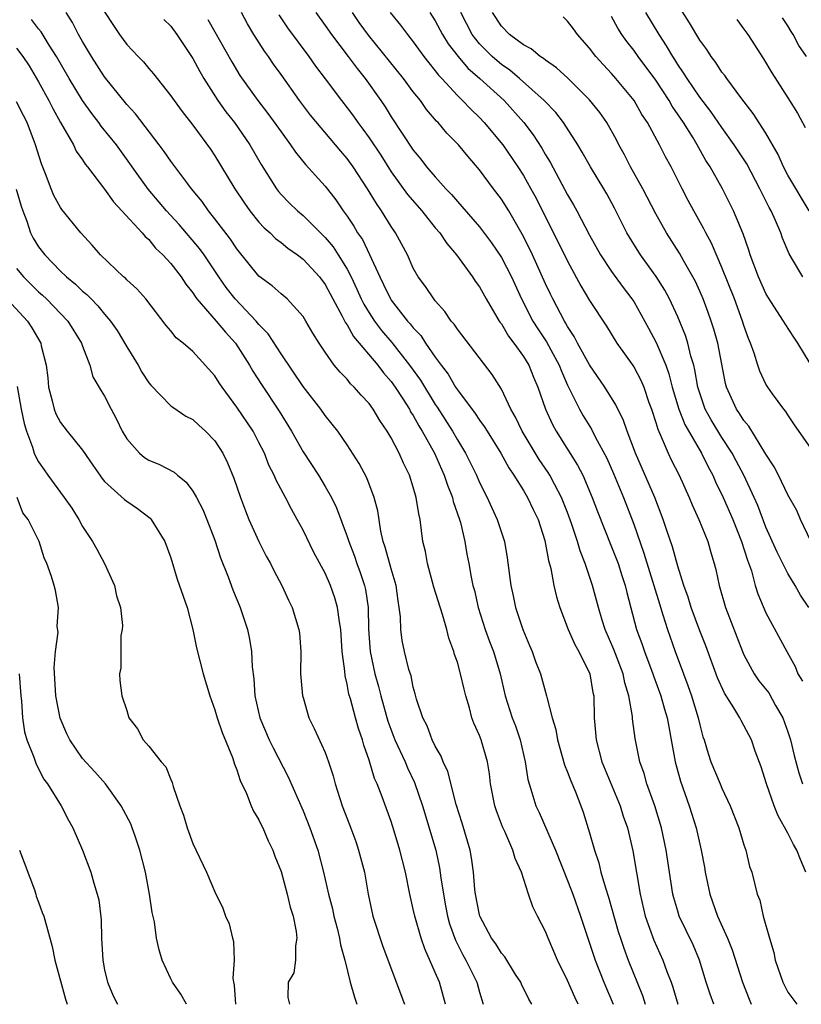
# Model space of a CAD drawing. Units: inches. Extents: x 2628000 to 2631000, y 1503000 to 1506000.
# Drawn here: x 2628791 to 2628862, y 1503623 to 1503712 of the extents above; entities that cross this region are included whole.
import ezdxf

# ---------------------------------------------------------------- set-up
doc = ezdxf.new("R2010")
doc.units = ezdxf.units.IN
doc.header["$MEASUREMENT"] = 0
doc.layers.add('LD26281503_2ft', color=61, linetype='Continuous')

msp = doc.modelspace()

# ---------------------------------------------------------------- linework, layer by layer
at = {"layer": 'LD26281503_2ft'}
for points, elevation in [([(2628862.931, 1503695), (2628861, 1503698.246), (2628860.601, 1503699), (2628860.109, 1503700.109), (2628859, 1503702.042), (2628857.841, 1503703.841), (2628856.726, 1503705.274), (2628855.436, 1503707), (2628855.266, 1503707.266), (2628855, 1503707.594), (2628854.45, 1503708.45), (2628854.016, 1503709), (2628853.628, 1503709.628), (2628853, 1503710.477), (2628852.073, 1503712.073), (2628851, 1503713.735)], 9238), ([(2628837.751, 1503623), (2628837.474, 1503623.474), (2628836.822, 1503624.822), (2628836.749, 1503625), (2628836.281, 1503625.719), (2628835.301, 1503627.301), (2628835, 1503627.634), (2628834.481, 1503628.481), (2628834.109, 1503629), (2628833.037, 1503631), (2628833, 1503631.132), (2628832.632, 1503633), (2628832.582, 1503633.418), (2628832.462, 1503635), (2628832.298, 1503636.298), (2628832.17, 1503637), (2628831.429, 1503639.429), (2628830.884, 1503641.116), (2628830.127, 1503644.127), (2628829.719, 1503645), (2628829.522, 1503645.522), (2628829, 1503646.425), (2628828.723, 1503647), (2628828.256, 1503648.256), (2628827.855, 1503649), (2628827.3, 1503650.7), (2628827.178, 1503651.178), (2628827, 1503651.778), (2628826.795, 1503652.795), (2628826.608, 1503653.392), (2628826.203, 1503655), (2628826.001, 1503656.001), (2628825.861, 1503657), (2628825.836, 1503658.164), (2628825.732, 1503659), (2628825.616, 1503659.616), (2628825.451, 1503661), (2628825, 1503662.512), (2628824.466, 1503664.466), (2628824.278, 1503665), (2628824.065, 1503665.935), (2628823.775, 1503667.775), (2628823.457, 1503669), (2628822.774, 1503670.774), (2628822.082, 1503672.082), (2628821, 1503673.753), (2628820.155, 1503675), (2628819.655, 1503675.655), (2628819, 1503676.44), (2628818.608, 1503677), (2628817, 1503679.045), (2628815, 1503682.029), (2628813.834, 1503683.834), (2628813, 1503684.7), (2628812.756, 1503685), (2628810.832, 1503687), (2628810.033, 1503688.032), (2628809.347, 1503689), (2628808.017, 1503691), (2628807.594, 1503691.594), (2628805.759, 1503693.759), (2628804.616, 1503695), (2628802.955, 1503696.955), (2628801.494, 1503699), (2628801.297, 1503699.297), (2628800.066, 1503701), (2628798.695, 1503702.694), (2628798.48, 1503703), (2628797.826, 1503703.826), (2628796.998, 1503704.998), (2628795.783, 1503707), (2628794.643, 1503709), (2628793.979, 1503710.021), (2628793.236, 1503711.236), (2628793, 1503711.514), (2628792.354, 1503712.354)], 9206), ([(2628841.954, 1503623), (2628841.652, 1503623.652), (2628841, 1503625.173), (2628840.093, 1503627), (2628839.232, 1503629), (2628839, 1503629.608), (2628838.276, 1503631), (2628837.855, 1503631.855), (2628837.467, 1503633), (2628836.82, 1503635), (2628836.236, 1503636.236), (2628836.048, 1503637), (2628835.308, 1503638.691), (2628835.109, 1503639.109), (2628834.553, 1503640.553), (2628834.408, 1503641), (2628834.017, 1503643), (2628833.91, 1503643.91), (2628833.73, 1503645), (2628833.151, 1503647), (2628833, 1503647.398), (2628832.507, 1503648.507), (2628832.326, 1503649), (2628832.097, 1503649.903), (2628831.757, 1503651), (2628831.604, 1503651.604), (2628831.298, 1503653), (2628831, 1503654.04), (2628830.753, 1503654.753), (2628830.689, 1503655), (2628830.237, 1503656.237), (2628830.035, 1503657), (2628829.641, 1503658.359), (2628828.853, 1503660.853), (2628828.279, 1503663), (2628828.102, 1503664.102), (2628827.877, 1503665), (2628827.625, 1503667), (2628827.496, 1503667.496), (2628827.277, 1503669), (2628827, 1503669.926), (2628826.655, 1503671), (2628826.1, 1503672.1), (2628825.722, 1503673), (2628825, 1503674.387), (2628824.643, 1503675), (2628823.966, 1503675.966), (2628823.369, 1503677), (2628823, 1503677.512), (2628822.28, 1503678.28), (2628821.652, 1503679), (2628821.311, 1503679.311), (2628821, 1503679.711), (2628820.36, 1503680.36), (2628819.835, 1503681), (2628819, 1503682.177), (2628818.459, 1503683), (2628817.894, 1503683.894), (2628817.257, 1503685), (2628817, 1503685.409), (2628815.552, 1503687), (2628815, 1503687.465), (2628814.195, 1503688.195), (2628813, 1503689.069), (2628811, 1503691.549), (2628810.422, 1503692.422), (2628809, 1503694.286), (2628808.425, 1503695), (2628807.835, 1503695.835), (2628806.894, 1503697), (2628806.54, 1503697.46), (2628805, 1503699.505), (2628804.392, 1503700.392), (2628803.94, 1503701), (2628801.799, 1503703.799), (2628801, 1503704.648), (2628799, 1503707.149), (2628797.805, 1503709), (2628797, 1503710.36), (2628796.642, 1503711), (2628796.088, 1503712.089), (2628795.504, 1503713)], 9208), ([(2628799, 1503713.068), (2628799.802, 1503711.802), (2628800.34, 1503711), (2628801, 1503710.083), (2628802.047, 1503709), (2628802.531, 1503708.531), (2628803, 1503707.924), (2628803.425, 1503707.425), (2628805, 1503705.448), (2628805.298, 1503705), (2628806.024, 1503704.024), (2628807, 1503702.785), (2628808.59, 1503700.59), (2628809, 1503699.978), (2628810.8, 1503697), (2628811.681, 1503695.681), (2628812.172, 1503695), (2628813, 1503693.982), (2628813.468, 1503693.468), (2628814.01, 1503693), (2628814.5, 1503692.5), (2628815, 1503692.129), (2628815.609, 1503691.609), (2628816.497, 1503691), (2628817, 1503690.617), (2628818.487, 1503689), (2628819, 1503688.324), (2628819.703, 1503687), (2628820.553, 1503685.447), (2628820.844, 1503684.844), (2628821, 1503684.648), (2628821.588, 1503683.588), (2628823.775, 1503681), (2628824.293, 1503680.293), (2628825, 1503679.512), (2628825.368, 1503679), (2628826.049, 1503677.951), (2628826.645, 1503677), (2628826.764, 1503676.764), (2628827, 1503676.414), (2628827.495, 1503675.495), (2628827.809, 1503675), (2628828.916, 1503673), (2628829.551, 1503671.551), (2628829.807, 1503671), (2628830.097, 1503670.097), (2628830.559, 1503669), (2628830.633, 1503668.633), (2628831.199, 1503667), (2628831.279, 1503666.721), (2628831.666, 1503665), (2628831.86, 1503663.86), (2628832.034, 1503663), (2628832.253, 1503661.747), (2628832.414, 1503661), (2628832.544, 1503660.544), (2628832.894, 1503659), (2628833.53, 1503657), (2628833.909, 1503655.909), (2628834.269, 1503655), (2628834.875, 1503653), (2628835.346, 1503651), (2628835.987, 1503649), (2628836.266, 1503648.266), (2628836.693, 1503647), (2628837.15, 1503645), (2628837.396, 1503643.396), (2628837.508, 1503643), (2628837.767, 1503642.233), (2628838.134, 1503641), (2628838.412, 1503640.412), (2628839.891, 1503637), (2628841, 1503634.246), (2628841.464, 1503633), (2628842.161, 1503631), (2628843.502, 1503627), (2628844.302, 1503625), (2628845.13, 1503623)], 9210), ([(2628804.369, 1503712.37), (2628805, 1503711.749), (2628805.548, 1503711), (2628807, 1503708.826), (2628807.627, 1503707.627), (2628807.985, 1503707), (2628809.278, 1503705), (2628809.986, 1503703.985), (2628810.772, 1503703), (2628812.185, 1503701), (2628813.209, 1503699.209), (2628814.579, 1503697), (2628814.76, 1503696.76), (2628815, 1503696.488), (2628815.734, 1503695.734), (2628816.483, 1503695), (2628817, 1503694.565), (2628819, 1503692.575), (2628819.721, 1503691.721), (2628820.191, 1503691), (2628821, 1503689.697), (2628821.361, 1503689), (2628821.89, 1503687.89), (2628822.282, 1503687), (2628822.517, 1503686.517), (2628823, 1503685.729), (2628823.473, 1503685), (2628824.133, 1503684.133), (2628825.044, 1503683.044), (2628826.671, 1503681), (2628827.648, 1503679.648), (2628829, 1503677.437), (2628829.18, 1503677.18), (2628830.558, 1503675), (2628831, 1503674.208), (2628831.744, 1503673), (2628832.165, 1503672.165), (2628832.723, 1503671), (2628833, 1503670.359), (2628833.701, 1503669), (2628834.099, 1503668.099), (2628834.619, 1503667), (2628835.266, 1503665), (2628835.52, 1503663.52), (2628835.842, 1503661), (2628836.057, 1503660.057), (2628836.272, 1503659), (2628836.939, 1503657), (2628837.56, 1503655.56), (2628837.784, 1503655), (2628838.105, 1503654.105), (2628838.53, 1503653), (2628839, 1503651.32), (2628839.103, 1503651), (2628839.12, 1503650.88), (2628839.6, 1503649), (2628839.926, 1503647.926), (2628840.073, 1503647), (2628840.718, 1503644.718), (2628841, 1503644.051), (2628841.282, 1503643.282), (2628841.711, 1503642.289), (2628842.215, 1503641), (2628842.42, 1503640.42), (2628843, 1503638.562), (2628843.437, 1503637), (2628843.834, 1503635.834), (2628844.031, 1503635), (2628844.443, 1503633.557), (2628844.723, 1503632.723), (2628845.604, 1503629.603), (2628845.794, 1503629), (2628846.091, 1503628.091), (2628846.502, 1503627), (2628847.79, 1503623.79), (2628848.05, 1503623)], 9212), ([(2628808.366, 1503712.366), (2628810.531, 1503708.531), (2628811.276, 1503707.276), (2628812.883, 1503705), (2628813.82, 1503703.82), (2628815, 1503702.167), (2628815.875, 1503701), (2628816.32, 1503700.32), (2628817.209, 1503699.21), (2628819, 1503697.234), (2628819.985, 1503695.985), (2628820.644, 1503695), (2628821, 1503694.513), (2628821.609, 1503693.609), (2628821.954, 1503693), (2628822.384, 1503692.384), (2628823.035, 1503691.035), (2628823.965, 1503689), (2628824.314, 1503688.314), (2628824.929, 1503687), (2628825, 1503686.892), (2628826.484, 1503685), (2628826.733, 1503684.733), (2628827, 1503684.373), (2628827.673, 1503683.673), (2628828.099, 1503683), (2628829, 1503681.71), (2628829.518, 1503681), (2628830.169, 1503680.169), (2628830.843, 1503679), (2628831, 1503678.756), (2628832.614, 1503676.614), (2628833, 1503676.018), (2628833.44, 1503675.44), (2628833.697, 1503675), (2628834.944, 1503673), (2628835.668, 1503671.668), (2628836.135, 1503671), (2628837, 1503669.629), (2628837.378, 1503669), (2628837.891, 1503667.891), (2628838.329, 1503667), (2628838.927, 1503665.073), (2628839, 1503664.742), (2628839.256, 1503663.256), (2628839.47, 1503662.53), (2628839.758, 1503661), (2628839.985, 1503659.985), (2628840.288, 1503659), (2628841.065, 1503657), (2628841.653, 1503655.653), (2628842.031, 1503655), (2628843.024, 1503653), (2628843.305, 1503651.305), (2628843.374, 1503651), (2628843.42, 1503649), (2628843.58, 1503647), (2628844.117, 1503645), (2628845.767, 1503641), (2628846.058, 1503640.058), (2628846.434, 1503639), (2628846.936, 1503636.936), (2628847.579, 1503633), (2628848.04, 1503631), (2628848.819, 1503628.819), (2628849.655, 1503627), (2628850.014, 1503625.986), (2628850.401, 1503625), (2628850.557, 1503624.557), (2628851.009, 1503623)], 9214), ([(2628854.259, 1503623), (2628853.925, 1503623.925), (2628853.584, 1503625), (2628852.984, 1503627), (2628852.397, 1503628.397), (2628851.14, 1503631), (2628851, 1503631.446), (2628850.649, 1503632.649), (2628850.564, 1503633), (2628849.953, 1503637), (2628849.525, 1503639), (2628848.921, 1503641), (2628848.197, 1503643), (2628847.935, 1503643.935), (2628847.555, 1503645), (2628847.127, 1503647.127), (2628846.894, 1503648.894), (2628846.88, 1503649.12), (2628846.553, 1503651), (2628846.183, 1503652.183), (2628846.033, 1503653), (2628845.194, 1503655.194), (2628844.416, 1503657), (2628844.139, 1503657.861), (2628843.798, 1503659), (2628843.275, 1503661), (2628843, 1503661.833), (2628842.608, 1503663), (2628842.135, 1503664.135), (2628841.891, 1503665), (2628841.36, 1503666.64), (2628841, 1503667.619), (2628840.459, 1503669), (2628839.812, 1503670.188), (2628839.391, 1503671), (2628839.246, 1503671.246), (2628838.436, 1503672.436), (2628836.884, 1503675), (2628836.282, 1503676.282), (2628835.864, 1503677), (2628835, 1503678.805), (2628834.15, 1503680.15), (2628831, 1503684.248), (2628830.712, 1503684.712), (2628830.451, 1503685), (2628829.867, 1503685.867), (2628829, 1503686.818), (2628828.855, 1503687), (2628828.124, 1503688.124), (2628827.449, 1503689), (2628827, 1503689.804), (2628826.466, 1503691), (2628825.402, 1503693), (2628825, 1503693.579), (2628824.123, 1503695), (2628823.651, 1503695.651), (2628822.856, 1503697), (2628821.541, 1503699), (2628821, 1503699.758), (2628820.423, 1503700.423), (2628819.954, 1503701), (2628817.68, 1503703.68), (2628816.673, 1503705), (2628815, 1503707.382), (2628814.319, 1503708.318), (2628813.873, 1503709), (2628813.499, 1503709.499), (2628812.545, 1503711), (2628811.96, 1503711.96), (2628811.414, 1503713)], 9216), ([(2628814.79, 1503712.79), (2628815.596, 1503711.596), (2628817.535, 1503709), (2628818.139, 1503708.139), (2628819, 1503706.98), (2628820.478, 1503705), (2628821, 1503704.35), (2628821.583, 1503703.583), (2628821.977, 1503703), (2628822.422, 1503702.422), (2628823, 1503701.611), (2628824.043, 1503700.043), (2628825, 1503698.551), (2628826.48, 1503696.48), (2628827.763, 1503695), (2628829, 1503693.467), (2628829.397, 1503693), (2628830.031, 1503692.03), (2628830.917, 1503691), (2628832.371, 1503689), (2628832.62, 1503688.62), (2628833, 1503688.103), (2628833.618, 1503687), (2628834.806, 1503685), (2628834.88, 1503684.88), (2628835, 1503684.734), (2628835.637, 1503683.637), (2628836.137, 1503683), (2628837, 1503681.796), (2628837.481, 1503681), (2628837.916, 1503679.916), (2628838.305, 1503679), (2628838.985, 1503677), (2628839.621, 1503675.621), (2628839.967, 1503675), (2628841.913, 1503671.913), (2628842.373, 1503671), (2628843.247, 1503669), (2628843.719, 1503667.719), (2628845, 1503664.52), (2628845.581, 1503663), (2628845.916, 1503661.916), (2628846.219, 1503661), (2628846.363, 1503660.363), (2628847.246, 1503657), (2628847.728, 1503655.728), (2628847.976, 1503655), (2628848.742, 1503653), (2628848.799, 1503652.798), (2628849.469, 1503651), (2628849.795, 1503649.795), (2628850.045, 1503649), (2628850.177, 1503648.177), (2628850.406, 1503647), (2628850.757, 1503645), (2628851.245, 1503643.244), (2628852.041, 1503641), (2628852.665, 1503639), (2628853, 1503637.528), (2628853.135, 1503637), (2628853.43, 1503635.431), (2628853.493, 1503635), (2628853.901, 1503633), (2628854.597, 1503631), (2628855.509, 1503629), (2628855.938, 1503627.938), (2628856.861, 1503625), (2628857.464, 1503623.464), (2628857.663, 1503623)], 9218), ([(2628818.156, 1503713), (2628819, 1503711.83), (2628819.567, 1503711), (2628821.093, 1503709), (2628821.901, 1503707.901), (2628822.647, 1503707), (2628824.072, 1503705), (2628824.449, 1503704.449), (2628825, 1503703.537), (2628825.998, 1503702.002), (2628827, 1503700.498), (2628827.688, 1503699.688), (2628828.215, 1503699), (2628829, 1503698.072), (2628829.96, 1503697), (2628830.479, 1503696.479), (2628831, 1503695.845), (2628831.404, 1503695.403), (2628833, 1503693.538), (2628834.094, 1503692.094), (2628835, 1503690.754), (2628835.901, 1503689), (2628836.818, 1503687), (2628837.855, 1503685), (2628838.299, 1503684.299), (2628839.098, 1503683.098), (2628840.242, 1503681), (2628840.444, 1503680.444), (2628841, 1503679.187), (2628842.073, 1503677), (2628842.41, 1503676.41), (2628843.175, 1503675.175), (2628843.517, 1503674.483), (2628844.551, 1503672.551), (2628845.162, 1503671.162), (2628846.063, 1503669), (2628847, 1503666.566), (2628847.927, 1503663.927), (2628848.84, 1503661), (2628849.332, 1503659.332), (2628849.657, 1503658.343), (2628850.069, 1503657), (2628850.773, 1503655), (2628851.509, 1503653), (2628851.925, 1503651.925), (2628852.253, 1503651), (2628852.863, 1503649), (2628853, 1503648.37), (2628853.285, 1503647.285), (2628853.389, 1503647), (2628853.749, 1503645.748), (2628854.012, 1503645), (2628854.831, 1503643), (2628855, 1503642.605), (2628855.756, 1503641), (2628856.549, 1503639), (2628857, 1503637.465), (2628857.167, 1503637), (2628857.496, 1503635.496), (2628857.709, 1503635), (2628858.209, 1503633), (2628858.456, 1503632.456), (2628858.762, 1503631), (2628859.319, 1503629), (2628859.702, 1503627.702), (2628859.844, 1503627), (2628860.522, 1503625), (2628861, 1503624.095), (2628861.815, 1503623)], 9220), ([(2628862.616, 1503635), (2628862.125, 1503636.125), (2628861.788, 1503637), (2628861.508, 1503637.508), (2628861, 1503638.519), (2628860.099, 1503640.099), (2628859.739, 1503641), (2628859.039, 1503643), (2628858.555, 1503644.556), (2628858.029, 1503645.972), (2628857.682, 1503647), (2628857, 1503648.294), (2628856.738, 1503648.739), (2628856.621, 1503649), (2628856.085, 1503649.915), (2628855.231, 1503651.231), (2628854.614, 1503652.614), (2628853.53, 1503655.531), (2628853, 1503656.889), (2628852.209, 1503659), (2628851.932, 1503659.932), (2628851.558, 1503661), (2628851, 1503662.754), (2628850.51, 1503664.51), (2628849.996, 1503666.004), (2628849.678, 1503667), (2628848.903, 1503669), (2628847.169, 1503673), (2628846.416, 1503675), (2628846.056, 1503676.056), (2628845.573, 1503677), (2628845.394, 1503677.394), (2628844.383, 1503679), (2628843, 1503681.019), (2628841.909, 1503683), (2628841.603, 1503683.603), (2628841, 1503684.498), (2628840.826, 1503684.826), (2628840.709, 1503685), (2628839.658, 1503687), (2628839.443, 1503687.443), (2628839, 1503688.379), (2628837.811, 1503691), (2628837, 1503692.668), (2628836.887, 1503692.887), (2628835.663, 1503695), (2628835, 1503696.059), (2628834.27, 1503697), (2628833, 1503698.712), (2628831.951, 1503699.951), (2628831.115, 1503701), (2628830.045, 1503702.045), (2628829.251, 1503703), (2628829.123, 1503703.123), (2628828.198, 1503704.198), (2628827.644, 1503705), (2628827, 1503705.808), (2628826.115, 1503707), (2628822.93, 1503710.931), (2628822.102, 1503712.102), (2628821.496, 1503713)], 9222), ([(2628824.903, 1503713), (2628825.838, 1503711.838), (2628826.471, 1503711), (2628827, 1503710.337), (2628827.969, 1503709), (2628828.414, 1503708.414), (2628829, 1503707.717), (2628829.301, 1503707.3), (2628829.595, 1503707), (2628831, 1503705.457), (2628831.472, 1503705), (2628832.211, 1503704.211), (2628833, 1503703.457), (2628833.437, 1503703), (2628835.114, 1503701), (2628836.488, 1503699), (2628837, 1503698.212), (2628837.679, 1503697), (2628838.14, 1503696.14), (2628841, 1503690.418), (2628842.207, 1503688.207), (2628843, 1503686.87), (2628844.527, 1503684.527), (2628845.484, 1503683), (2628847, 1503680.857), (2628847.645, 1503679.645), (2628847.912, 1503679), (2628848.383, 1503677.617), (2628848.613, 1503677), (2628849, 1503675.807), (2628849.178, 1503675.178), (2628849.507, 1503674.493), (2628850.137, 1503673), (2628850.414, 1503672.414), (2628851.131, 1503671), (2628852.043, 1503669), (2628852.314, 1503668.314), (2628852.922, 1503667), (2628853.715, 1503665), (2628854.001, 1503664.001), (2628854.314, 1503663), (2628854.456, 1503662.456), (2628854.75, 1503661), (2628855.335, 1503659), (2628856.87, 1503655), (2628857, 1503654.709), (2628857.933, 1503653), (2628858.363, 1503652.363), (2628859.249, 1503651.248), (2628859.873, 1503650.127), (2628860.54, 1503649), (2628861, 1503647.737), (2628861.232, 1503647), (2628861.565, 1503645.565), (2628861.991, 1503643.991), (2628862.31, 1503643)], 9224), ([(2628828.499, 1503713), (2628829, 1503712.233), (2628829.651, 1503711), (2628830.164, 1503710.164), (2628831.071, 1503709), (2628831.949, 1503707.95), (2628833.054, 1503707), (2628835.25, 1503705), (2628837.028, 1503703.028), (2628837.892, 1503701.892), (2628838.675, 1503700.675), (2628839, 1503700.085), (2628839.412, 1503699.412), (2628841, 1503696.465), (2628841.552, 1503695.552), (2628841.854, 1503695), (2628843, 1503692.778), (2628843.991, 1503691), (2628845, 1503689.482), (2628846.049, 1503688.049), (2628846.845, 1503687), (2628847, 1503686.764), (2628848.357, 1503684.357), (2628849.044, 1503683.044), (2628849.902, 1503681), (2628850.198, 1503680.198), (2628850.504, 1503679), (2628851.092, 1503677), (2628851.626, 1503675.626), (2628853.158, 1503673), (2628853.761, 1503671.761), (2628854.177, 1503671), (2628854.423, 1503670.423), (2628855.117, 1503669), (2628855.988, 1503667), (2628856.793, 1503665), (2628857.316, 1503663.316), (2628857.68, 1503662.32), (2628858.029, 1503661), (2628858.254, 1503660.254), (2628859, 1503658.514), (2628860.881, 1503655), (2628861.643, 1503653.643), (2628861.906, 1503653), (2628862.314, 1503652.314)], 9226), ([(2628862.895, 1503659), (2628862.136, 1503660.136), (2628861.645, 1503661), (2628861.395, 1503661.395), (2628861, 1503662.098), (2628860.026, 1503664.026), (2628859, 1503666.295), (2628858.25, 1503668.25), (2628857.917, 1503669), (2628856.978, 1503671), (2628856.306, 1503672.306), (2628855.936, 1503673), (2628855, 1503674.43), (2628854.025, 1503676.025), (2628853.492, 1503677), (2628853, 1503678.443), (2628852.829, 1503679), (2628852.562, 1503680.562), (2628852.446, 1503681), (2628852.196, 1503681.804), (2628851.909, 1503683), (2628851.689, 1503683.689), (2628851, 1503685.391), (2628850.247, 1503687), (2628849.812, 1503687.812), (2628849.045, 1503689.045), (2628847.631, 1503691), (2628846.61, 1503692.61), (2628846.387, 1503693), (2628845.912, 1503693.912), (2628845.252, 1503695.252), (2628844.553, 1503696.553), (2628844.297, 1503697), (2628843.094, 1503699), (2628842.333, 1503700.333), (2628841.926, 1503701), (2628840.636, 1503703), (2628839.922, 1503703.922), (2628838.872, 1503705), (2628836.647, 1503707), (2628835.765, 1503707.765), (2628835, 1503708.283), (2628834.606, 1503708.606), (2628834.16, 1503709), (2628833, 1503710.154), (2628832.332, 1503711), (2628831.331, 1503713)], 9228), ([(2628863.709, 1503663.709), (2628862.14, 1503667), (2628861.793, 1503667.793), (2628861, 1503669.231), (2628860.14, 1503671), (2628859.755, 1503671.755), (2628859, 1503672.912), (2628857.449, 1503675.449), (2628857, 1503675.963), (2628856.603, 1503676.603), (2628856.317, 1503677), (2628855.417, 1503679), (2628855.329, 1503679.329), (2628854.629, 1503683), (2628854.272, 1503684.272), (2628854.035, 1503685), (2628853.763, 1503685.763), (2628853.295, 1503687), (2628853, 1503687.696), (2628852.594, 1503688.594), (2628852.378, 1503689), (2628851.506, 1503690.494), (2628851.146, 1503691.146), (2628849.963, 1503693), (2628849, 1503694.734), (2628847.824, 1503697), (2628846.705, 1503699), (2628846.133, 1503700.133), (2628845.658, 1503701), (2628845.436, 1503701.436), (2628844.548, 1503703), (2628843.913, 1503703.913), (2628843, 1503705.079), (2628841.028, 1503707.027), (2628839.988, 1503707.988), (2628839, 1503708.661), (2628838.823, 1503708.823), (2628838.523, 1503709), (2628837.7, 1503709.7), (2628837, 1503710.055), (2628835.727, 1503711), (2628835, 1503711.741), (2628834.2, 1503713)], 9230), ([(2628863, 1503673.56), (2628861.596, 1503675.596), (2628861, 1503676.474), (2628860.8, 1503676.801), (2628860.627, 1503677), (2628859.606, 1503678.394), (2628859.176, 1503679), (2628859, 1503679.282), (2628858.444, 1503680.444), (2628858.255, 1503681), (2628857.928, 1503682.072), (2628857.586, 1503683), (2628857.409, 1503683.408), (2628857, 1503684.595), (2628856.881, 1503685), (2628856.133, 1503687), (2628855, 1503689.869), (2628854.068, 1503692.069), (2628853.555, 1503693), (2628853.378, 1503693.378), (2628852.442, 1503695), (2628851.935, 1503695.935), (2628851.387, 1503697), (2628850.396, 1503699), (2628849.897, 1503699.897), (2628849.338, 1503701), (2628848.245, 1503703), (2628847.747, 1503703.747), (2628847.029, 1503705), (2628845.392, 1503707), (2628845, 1503707.452), (2628844.249, 1503708.249), (2628843.569, 1503709), (2628843, 1503709.756), (2628841.903, 1503711), (2628841.526, 1503711.526), (2628841, 1503712.205), (2628840.592, 1503712.591)], 9232), ([(2628863, 1503681.138), (2628861.88, 1503683), (2628861.54, 1503683.54), (2628860.732, 1503684.732), (2628860.591, 1503685), (2628859.184, 1503687.184), (2628859, 1503687.506), (2628858.319, 1503689), (2628857.571, 1503691), (2628857.438, 1503691.438), (2628856.921, 1503692.921), (2628856.064, 1503695), (2628855.052, 1503697), (2628853.929, 1503699), (2628853.56, 1503699.56), (2628852.759, 1503701), (2628852.384, 1503701.616), (2628851.51, 1503703), (2628850.488, 1503704.487), (2628850.204, 1503705), (2628849, 1503706.855), (2628847.406, 1503709), (2628847, 1503709.579), (2628846.365, 1503710.365), (2628845.917, 1503711), (2628845.562, 1503711.562), (2628845, 1503712.63)], 9234), ([(2628862.358, 1503689), (2628861.418, 1503690.582), (2628861.094, 1503691.094), (2628860.512, 1503692.512), (2628860.35, 1503693), (2628859.875, 1503694.125), (2628859.474, 1503695), (2628859.301, 1503695.301), (2628858.627, 1503696.627), (2628858.457, 1503697), (2628857.258, 1503699.258), (2628856.13, 1503701), (2628855, 1503702.566), (2628854.011, 1503704.011), (2628853, 1503705.303), (2628851.842, 1503707), (2628851.529, 1503707.529), (2628851, 1503708.281), (2628850.728, 1503708.728), (2628850.541, 1503709), (2628849.986, 1503709.986), (2628849.302, 1503711), (2628848.111, 1503713)], 9236), ([(2628856.348, 1503712.348), (2628857, 1503711.487), (2628857.343, 1503711), (2628858.782, 1503708.782), (2628859.521, 1503707.521), (2628861, 1503705.243), (2628861.859, 1503703.859), (2628862.565, 1503702.565)], 9240), ([(2628862.677, 1503709), (2628861.989, 1503709.989), (2628861.46, 1503711), (2628861.277, 1503711.277), (2628861, 1503711.785), (2628860.505, 1503712.505)], 9242), ([(2628791, 1503709.753), (2628791.582, 1503709), (2628792.145, 1503708.145), (2628793, 1503706.7), (2628793.943, 1503705), (2628794.294, 1503704.294), (2628795, 1503703.019), (2628796.16, 1503701), (2628796.422, 1503700.422), (2628797, 1503699.621), (2628797.244, 1503699.244), (2628797.448, 1503699), (2628799, 1503696.952), (2628799.801, 1503695.801), (2628800.569, 1503695), (2628802.396, 1503693), (2628802.665, 1503692.665), (2628803, 1503692.384), (2628803.625, 1503691.625), (2628804.293, 1503691), (2628805, 1503690.227), (2628805.934, 1503689), (2628806.351, 1503688.351), (2628807, 1503687.556), (2628807.214, 1503687.214), (2628807.377, 1503687), (2628809.127, 1503685), (2628809.975, 1503683.975), (2628810.866, 1503683), (2628812.148, 1503681), (2628812.459, 1503680.459), (2628813.23, 1503679.23), (2628814.836, 1503676.836), (2628815.96, 1503675), (2628817, 1503673.14), (2628818.4, 1503671), (2628819, 1503669.997), (2628819.571, 1503669), (2628820.037, 1503668.038), (2628821, 1503665.457), (2628821.144, 1503665), (2628821.661, 1503663.661), (2628821.875, 1503663), (2628822.185, 1503662.185), (2628822.566, 1503661), (2628822.653, 1503660.653), (2628822.895, 1503659), (2628822.948, 1503657.052), (2628823.105, 1503655), (2628823.524, 1503653), (2628823.843, 1503651.843), (2628824.049, 1503651), (2628824.689, 1503648.689), (2628825.341, 1503647), (2628826.26, 1503645), (2628826.471, 1503644.471), (2628827.116, 1503643.116), (2628827.83, 1503641), (2628829.044, 1503637), (2628829.394, 1503635.394), (2628829.512, 1503634.487), (2628829.737, 1503633), (2628829.936, 1503631.936), (2628830.116, 1503631), (2628830.303, 1503630.304), (2628830.825, 1503628.825), (2628831.485, 1503627.485), (2628831.758, 1503627), (2628832.756, 1503625), (2628833, 1503624.107), (2628833.352, 1503623)], 9204), ([(2628829.938, 1503623), (2628829.388, 1503625), (2628829, 1503625.9), (2628828.038, 1503628.038), (2628827.705, 1503629), (2628827.128, 1503631), (2628827, 1503631.633), (2628826.678, 1503633), (2628826.292, 1503635), (2628825.796, 1503637), (2628825.277, 1503638.723), (2628825, 1503639.585), (2628824.182, 1503641.818), (2628823.711, 1503643), (2628823.482, 1503643.482), (2628823, 1503645.155), (2628822.527, 1503646.527), (2628822.407, 1503647), (2628822.034, 1503648.034), (2628821.753, 1503649), (2628821.293, 1503650.707), (2628821.155, 1503651.155), (2628821, 1503652.051), (2628820.807, 1503652.807), (2628820.782, 1503653.218), (2628820.556, 1503655), (2628820.418, 1503657), (2628820.297, 1503657.703), (2628820.133, 1503659), (2628819.883, 1503659.883), (2628819.495, 1503661), (2628819, 1503662.131), (2628817.992, 1503663.992), (2628817, 1503666.009), (2628816.471, 1503667), (2628815.94, 1503667.94), (2628815.402, 1503669), (2628814.549, 1503670.55), (2628814.379, 1503671), (2628813.908, 1503671.907), (2628813.488, 1503673), (2628813, 1503673.985), (2628812.472, 1503675), (2628811, 1503677.197), (2628809.658, 1503679), (2628809.394, 1503679.394), (2628809, 1503680.03), (2628807, 1503682.24), (2628806.13, 1503683), (2628805.485, 1503683.485), (2628805, 1503684.124), (2628804.596, 1503684.596), (2628802.744, 1503687), (2628801.917, 1503687.917), (2628801, 1503688.739), (2628800.879, 1503688.879), (2628800.722, 1503689), (2628798.625, 1503691), (2628797.873, 1503691.874), (2628796.838, 1503693), (2628795.115, 1503695.115), (2628795, 1503695.289), (2628794.404, 1503696.404), (2628794.149, 1503697), (2628793.635, 1503698.365), (2628793.261, 1503699.26), (2628792.733, 1503701), (2628791.973, 1503703), (2628791.635, 1503703.635), (2628791, 1503704.898)], 9202), ([(2628790.97, 1503696.97), (2628791.423, 1503695.423), (2628791.566, 1503695), (2628791.926, 1503694.074), (2628792.285, 1503693), (2628792.526, 1503692.526), (2628793, 1503691.739), (2628793.558, 1503691), (2628795, 1503689.535), (2628795.543, 1503689), (2628796.349, 1503688.349), (2628797, 1503687.709), (2628797.397, 1503687.397), (2628797.763, 1503687), (2628798.39, 1503686.39), (2628799, 1503685.632), (2628799.541, 1503685), (2628800.131, 1503684.131), (2628801, 1503682.644), (2628802.026, 1503681), (2628802.37, 1503680.37), (2628803, 1503679.38), (2628803.175, 1503679.175), (2628805, 1503677.305), (2628805.171, 1503677.171), (2628806.38, 1503676.38), (2628807, 1503676.056), (2628807.544, 1503675.544), (2628808.16, 1503675), (2628809, 1503674.123), (2628809.723, 1503673), (2628810.143, 1503672.143), (2628810.727, 1503670.727), (2628811.316, 1503669), (2628811.774, 1503667.774), (2628812.089, 1503667), (2628812.98, 1503664.98), (2628813.668, 1503663.668), (2628814.039, 1503663), (2628814.357, 1503662.357), (2628815.081, 1503661), (2628815.685, 1503659.685), (2628816.028, 1503659), (2628816.632, 1503657), (2628816.67, 1503656.67), (2628816.792, 1503655), (2628816.783, 1503653), (2628816.953, 1503651), (2628817, 1503650.83), (2628817.533, 1503649), (2628818.017, 1503648.017), (2628819, 1503645.851), (2628819.317, 1503645), (2628819.725, 1503643.725), (2628819.912, 1503643), (2628820.558, 1503641), (2628821.236, 1503639.236), (2628821.776, 1503637.776), (2628822.041, 1503637), (2628822.564, 1503635), (2628822.91, 1503633), (2628823.343, 1503631), (2628824.254, 1503628.254), (2628826.204, 1503623)], 9200), ([(2628791, 1503689.764), (2628791.647, 1503689), (2628793, 1503687.66), (2628793.356, 1503687.356), (2628793.733, 1503687), (2628795.671, 1503685), (2628796.908, 1503683), (2628797, 1503682.705), (2628797.641, 1503681), (2628797.94, 1503679.94), (2628798.68, 1503678.68), (2628799, 1503678.17), (2628799.584, 1503677), (2628800.089, 1503676.089), (2628800.59, 1503675), (2628801, 1503674.302), (2628802.156, 1503673), (2628802.619, 1503672.619), (2628803, 1503672.382), (2628803.985, 1503671.985), (2628805.292, 1503671.292), (2628805.6, 1503671), (2628806.386, 1503670.386), (2628807, 1503669.556), (2628807.319, 1503669), (2628807.895, 1503667.895), (2628808.269, 1503667), (2628809, 1503665.127), (2628809.519, 1503663.519), (2628810.21, 1503661.79), (2628810.616, 1503660.616), (2628811.292, 1503659), (2628811.963, 1503657), (2628812.139, 1503656.139), (2628812.327, 1503655), (2628812.388, 1503653.612), (2628812.527, 1503652.527), (2628812.632, 1503651), (2628813.082, 1503649), (2628813.934, 1503647), (2628814.282, 1503646.282), (2628815.637, 1503643.637), (2628817, 1503640.553), (2628817.624, 1503639), (2628818.331, 1503637), (2628818.861, 1503635), (2628819.313, 1503633), (2628819.662, 1503631.662), (2628819.801, 1503631), (2628820.091, 1503629.91), (2628820.313, 1503629), (2628820.407, 1503628.407), (2628820.795, 1503627), (2628821.275, 1503625), (2628821.658, 1503623.659), (2628821.875, 1503623)], 9198), ([(2628790.557, 1503686.557), (2628791.987, 1503685), (2628792.392, 1503684.393), (2628793.196, 1503683), (2628793.246, 1503682.754), (2628793.689, 1503681), (2628793.831, 1503679.831), (2628793.912, 1503679), (2628794.246, 1503677.754), (2628794.418, 1503677), (2628794.571, 1503676.571), (2628795, 1503675.782), (2628795.597, 1503675), (2628797, 1503673.278), (2628797.915, 1503671.915), (2628798.551, 1503671), (2628798.737, 1503670.737), (2628799, 1503670.433), (2628800.802, 1503668.802), (2628801, 1503668.648), (2628801.974, 1503667.974), (2628803.121, 1503667.121), (2628803.235, 1503667), (2628804.463, 1503665), (2628805, 1503663.509), (2628805.592, 1503661.592), (2628806.476, 1503659), (2628806.989, 1503657.011), (2628807.338, 1503655.338), (2628807.935, 1503653), (2628808.53, 1503651), (2628809, 1503649.732), (2628809.205, 1503649), (2628809.652, 1503647.652), (2628810.594, 1503645.406), (2628810.733, 1503645), (2628810.78, 1503644.78), (2628811, 1503644.276), (2628811.305, 1503643.305), (2628811.871, 1503642.129), (2628812.304, 1503641), (2628812.512, 1503640.512), (2628813, 1503639.73), (2628813.227, 1503639.227), (2628813.35, 1503639), (2628813.844, 1503637.844), (2628814.25, 1503637), (2628814.448, 1503636.448), (2628815, 1503635.04), (2628815.558, 1503633), (2628815.826, 1503631.826), (2628816.091, 1503631), (2628816.381, 1503629.619), (2628816.443, 1503629), (2628816.306, 1503628.306), (2628816.312, 1503627), (2628816.152, 1503625.848), (2628815.636, 1503625), (2628815.63, 1503623.63), (2628815.774, 1503623)], 9196), ([(2628791.067, 1503679.067), (2628791.438, 1503677), (2628791.698, 1503675.698), (2628791.909, 1503675), (2628792.445, 1503673.555), (2628792.611, 1503673), (2628792.725, 1503672.725), (2628793, 1503672.235), (2628793.504, 1503671.504), (2628793.858, 1503671), (2628795.328, 1503669), (2628796.01, 1503668.01), (2628796.648, 1503667), (2628797, 1503666.344), (2628797.901, 1503665), (2628798.302, 1503664.302), (2628798.995, 1503663), (2628799.894, 1503661), (2628800.076, 1503660.076), (2628800.424, 1503659), (2628800.634, 1503657.366), (2628800.597, 1503657), (2628800.469, 1503656.469), (2628800.473, 1503653.527), (2628800.332, 1503653), (2628800.377, 1503652.377), (2628800.544, 1503651), (2628801, 1503649.668), (2628801.201, 1503649), (2628801.992, 1503647.992), (2628802.5, 1503647), (2628803, 1503646.435), (2628804.126, 1503645), (2628804.549, 1503644.549), (2628805, 1503643.409), (2628805.137, 1503643.137), (2628805.223, 1503642.777), (2628805.835, 1503641), (2628806.154, 1503640.154), (2628806.491, 1503639), (2628807, 1503637.579), (2628808.232, 1503635), (2628809, 1503633.216), (2628809.714, 1503631.713), (2628809.977, 1503631), (2628810.289, 1503630.289), (2628810.602, 1503629), (2628810.697, 1503628.697), (2628810.762, 1503627), (2628810.621, 1503625.379), (2628810.68, 1503625), (2628810.741, 1503624.741), (2628810.877, 1503623)], 9194), ([(2628806.436, 1503623), (2628805.924, 1503623.924), (2628805.159, 1503625), (2628805, 1503625.319), (2628804.221, 1503627), (2628803.931, 1503627.931), (2628803.715, 1503629), (2628803.529, 1503630.471), (2628803.324, 1503631.324), (2628803.084, 1503633), (2628802.7, 1503635), (2628802.199, 1503637), (2628801.757, 1503638.243), (2628801.507, 1503639), (2628801.363, 1503639.363), (2628800.512, 1503641), (2628799.074, 1503643), (2628798.106, 1503644.106), (2628797, 1503645.319), (2628795.835, 1503647), (2628795.557, 1503647.556), (2628794.95, 1503648.95), (2628794.562, 1503651), (2628794.429, 1503653.571), (2628794.548, 1503655), (2628794.769, 1503656.769), (2628794.706, 1503657.294), (2628794.819, 1503659), (2628794.542, 1503660.542), (2628794.423, 1503661), (2628794.168, 1503661.831), (2628793.746, 1503663), (2628793.504, 1503663.504), (2628793.057, 1503665), (2628792.052, 1503667), (2628791.591, 1503667.592), (2628791.069, 1503669)], 9192), ([(2628791.232, 1503653), (2628791.391, 1503651), (2628791.456, 1503650.544), (2628791.554, 1503649), (2628791.732, 1503647.732), (2628791.951, 1503647), (2628792.577, 1503645.423), (2628792.787, 1503644.787), (2628793, 1503644.411), (2628793.457, 1503643.457), (2628793.801, 1503643), (2628795.067, 1503641), (2628795.71, 1503639.71), (2628796.118, 1503639), (2628796.987, 1503636.987), (2628797.735, 1503635), (2628798.004, 1503633.996), (2628798.335, 1503633), (2628798.476, 1503632.476), (2628798.675, 1503630.675), (2628798.704, 1503629), (2628798.835, 1503627), (2628799, 1503626.136), (2628799.265, 1503625), (2628799.764, 1503623.764), (2628800.154, 1503623)], 9190), ([(2628791.278, 1503637), (2628792.625, 1503633.375), (2628792.75, 1503633), (2628792.799, 1503632.799), (2628793, 1503632.276), (2628793.327, 1503631.327), (2628793.467, 1503631), (2628794.236, 1503628.236), (2628794.493, 1503627), (2628795.462, 1503623.462), (2628795.603, 1503623)], 9188)]:
    msp.add_lwpolyline(points, dxfattribs=dict(at, elevation=elevation))

doc.saveas('drawing.dxf')
